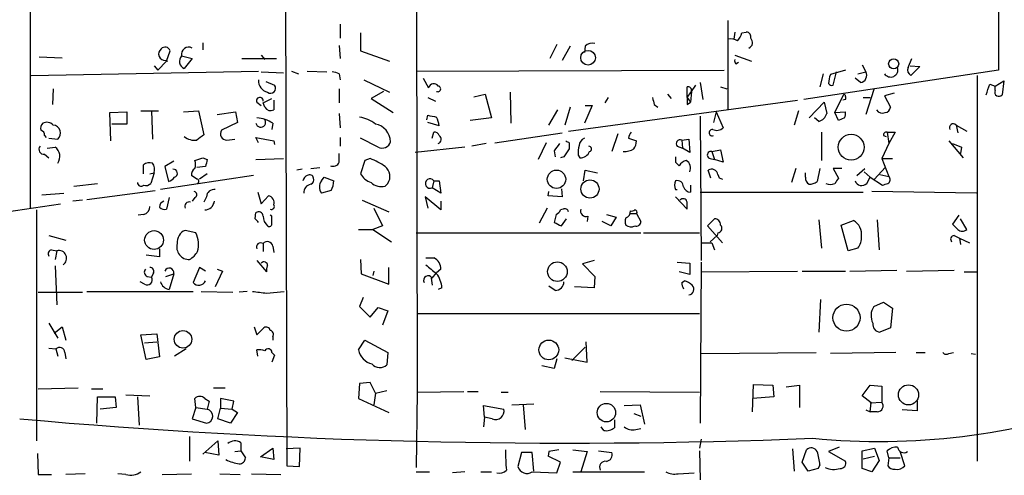
# Model space of a CAD drawing. Extents: x 7 to 749, y 806 to 1742.
# Drawn here: x 102 to 196, y 1626 to 1669 of the extents above; entities that cross this region are included whole.
import ezdxf

# ---------------------------------------------------------------- set-up
doc = ezdxf.new("R2010")
doc.units = 0
doc.header["$MEASUREMENT"] = 0
doc.layers.add('MAIN', color=5, linetype='CONTINUOUS')

msp = doc.modelspace()

# ---------------------------------------------------------------- linework, layer by layer
at = {"layer": 'MAIN'}
for p, q in [((102.9547, 1730.3048), (103.0393, 1651.3955)), ((127.254, 1730.2201), (127.5927, 1626.7575)), ((195.58, 1716.1655), (195.6647, 1664.6035)), ((139.954, 1679.5895), (140.0387, 1633.7848)), ((169.7567, 1669.3448), (169.7567, 1660.8781)), ((132.6727, 1669.0061), (132.6727, 1667.6515)), ((134.62, 1668.1595), (134.62, 1666.4661)), ((170.434, 1668.2441), (170.3493, 1667.5668)), ((171.1113, 1668.1595), (171.5347, 1668.2441)), ((119.5493, 1667.2281), (119.5493, 1666.5508)), ((116.078, 1665.4501), (116.4167, 1666.4661)), ((132.588, 1666.9741), (132.6727, 1665.7041)), ((134.62, 1666.4661), (137.414, 1665.4501)), ((153.416, 1667.0588), (152.7387, 1665.7041)), ((154.686, 1666.8895), (153.924, 1665.5348)), ((156.1253, 1666.8895), (156.0407, 1666.2968)), ((103.886, 1665.8735), (106.0873, 1665.7888)), ((116.078, 1665.4501), (115.2313, 1664.6035)), ((115.9933, 1665.5348), (116.1627, 1665.4501)), ((117.5173, 1665.9581), (118.5333, 1665.7041)), ((118.5333, 1665.7041), (117.7713, 1664.7728)), ((123.2747, 1665.7041), (126.5767, 1665.7041)), ((125.1373, 1666.0428), (125.476, 1665.6195)), ((170.434, 1666.0428), (172.0427, 1665.4501)), ((170.5187, 1665.1961), (170.7727, 1665.3655)), ((187.0287, 1664.8575), (187.3673, 1665.7041)), ((103.124, 1664.0955), (124.8833, 1664.5188)), ((114.8927, 1665.0268), (115.2313, 1664.6035)), ((125.1373, 1664.4341), (127.254, 1664.3495)), ((128.016, 1664.5188), (128.6933, 1664.2648)), ((129.54, 1664.5188), (131.4027, 1664.4341)), ((139.954, 1664.5188), (169.418, 1664.6035)), ((195.6647, 1664.6035), (177.038, 1661.8095)), ((181.0173, 1664.6035), (179.578, 1664.1801)), ((179.832, 1663.1641), (180.1707, 1664.4341)), ((182.2027, 1664.2648), (182.9647, 1664.4341)), ((182.626, 1665.1115), (182.9647, 1664.4341)), ((187.198, 1665.0268), (188.1293, 1664.9421)), ((188.1293, 1664.9421), (187.2827, 1664.0955)), ((125.5607, 1663.5028), (126.4073, 1663.1641)), ((132.588, 1664.2648), (132.6727, 1663.6721)), ((134.9587, 1663.6721), (137.414, 1662.4868)), ((140.6313, 1663.8415), (141.1393, 1662.9101)), ((178.9007, 1664.2648), (178.562, 1662.9948)), ((182.4567, 1663.4181), (181.9487, 1663.8415)), ((193.6327, 1664.0955), (193.6327, 1627.1808)), ((195.326, 1663.0795), (196.1727, 1663.5875)), ((196.1727, 1663.5875), (196.0033, 1662.2328)), ((105.2407, 1662.8255), (105.156, 1661.3015)), ((132.588, 1662.8255), (132.588, 1661.4708)), ((136.8213, 1662.5715), (135.636, 1661.8941)), ((148.9287, 1662.4868), (149.0133, 1659.5235)), ((165.862, 1661.9788), (165.862, 1662.9948)), ((165.862, 1661.9788), (166.2853, 1662.5715)), ((166.2853, 1662.5715), (166.2007, 1661.5555)), ((166.2853, 1662.5715), (166.7087, 1663.1641)), ((167.132, 1663.4181), (167.386, 1661.8095)), ((169.0793, 1662.9948), (169.672, 1662.8255)), ((183.7267, 1662.7408), (182.9647, 1660.3701)), ((194.818, 1663.2488), (195.326, 1663.0795)), ((195.326, 1662.6561), (195.326, 1663.0795)), ((124.714, 1661.5555), (125.1373, 1661.2168)), ((125.3067, 1661.4708), (126.1533, 1661.8941)), ((126.3227, 1661.7248), (126.3227, 1660.7935)), ((135.636, 1661.8941), (137.7527, 1660.5395)), ((141.0547, 1661.9788), (141.8167, 1661.6401)), ((145.4573, 1662.0635), (146.558, 1662.3175)), ((146.558, 1662.3175), (147.1507, 1660.0315)), ((154.5167, 1658.7615), (176.4453, 1661.7248)), ((158.3267, 1661.9788), (157.988, 1661.4708)), ((163.9993, 1662.3175), (164.338, 1661.8941)), ((165.862, 1661.9788), (166.2007, 1661.5555)), ((165.862, 1661.3015), (166.2007, 1661.5555)), ((177.546, 1660.0315), (178.9853, 1661.5555)), ((178.9853, 1661.5555), (179.2393, 1660.4548)), ((180.0013, 1660.5395), (180.848, 1662.3175)), ((181.0173, 1661.8095), (180.7633, 1661.7248)), ((182.7107, 1661.9788), (183.388, 1661.9788)), ((185.674, 1662.4021), (184.7427, 1662.1481)), ((184.7427, 1662.1481), (185.3353, 1661.0475)), ((110.6593, 1660.5395), (112.268, 1660.6241)), ((112.268, 1660.6241), (112.268, 1659.4388)), ((113.6227, 1660.7088), (115.316, 1660.7088)), ((114.6387, 1660.7088), (114.7233, 1657.9995)), ((117.6867, 1660.6241), (119.126, 1660.7088)), ((119.126, 1660.7088), (119.634, 1658.4228)), ((120.904, 1660.3701), (122.682, 1660.6241)), ((122.682, 1660.6241), (122.8513, 1659.6081)), ((125.476, 1661.0475), (125.3067, 1661.4708)), ((152.654, 1659.3541), (153.5007, 1660.7935)), ((154.686, 1661.0475), (154.178, 1659.3541)), ((156.8027, 1661.2168), (156.0407, 1659.5235)), ((156.1253, 1661.2168), (156.8027, 1661.2168)), ((162.7293, 1661.3015), (163.068, 1661.0475)), ((168.656, 1660.6241), (168.402, 1659.6081)), ((168.656, 1660.6241), (169.3333, 1659.1001)), ((176.53, 1660.7088), (176.1067, 1659.3541)), ((180.0013, 1660.5395), (181.0173, 1660.6241)), ((110.744, 1657.8301), (110.6593, 1660.5395)), ((132.588, 1660.4548), (132.6727, 1659.1001)), ((140.97, 1659.8621), (141.0547, 1660.2855)), ((147.1507, 1660.0315), (145.1187, 1659.7775)), ((167.132, 1660.2008), (167.2167, 1646.4001)), ((178.4773, 1659.6928), (178.054, 1660.0315)), ((180.34, 1659.7775), (180.0013, 1660.5395)), ((180.9327, 1660.0315), (180.34, 1659.7775)), ((112.268, 1659.4388), (110.8287, 1659.4388)), ((122.8513, 1659.6081), (121.3273, 1658.8461)), ((126.238, 1659.5235), (126.1533, 1658.9308)), ((142.1553, 1659.2695), (141.0547, 1659.6081)), ((191.6007, 1659.3541), (191.77, 1658.5921)), ((191.6007, 1659.3541), (192.6167, 1658.7615)), ((104.394, 1658.3381), (104.5633, 1658.1688)), ((104.8173, 1658.0841), (105.664, 1657.9995)), ((121.8353, 1657.9148), (122.5973, 1657.9995)), ((124.8833, 1657.6608), (124.6293, 1658.1688)), ((124.6293, 1658.1688), (126.3227, 1657.8301)), ((126.3227, 1657.8301), (126.4073, 1657.4915)), ((132.6727, 1658.1688), (132.6727, 1657.3221)), ((136.3133, 1657.2375), (134.62, 1658.0841)), ((141.478, 1658.0841), (141.6473, 1658.6768)), ((147.4893, 1657.6608), (153.924, 1658.5921)), ((159.258, 1658.5075), (158.6653, 1656.8141)), ((160.274, 1658.0841), (161.036, 1657.8301)), ((165.354, 1657.9148), (166.0313, 1657.9995)), ((165.354, 1657.9148), (165.4387, 1657.1528)), ((166.0313, 1657.9995), (166.116, 1656.7295)), ((178.7313, 1658.6768), (178.7313, 1655.9675)), ((184.658, 1658.3381), (184.912, 1658.2535)), ((184.9967, 1658.6768), (185.7587, 1658.6768)), ((184.9967, 1658.6768), (185.166, 1657.5761)), ((185.7587, 1658.6768), (185.166, 1657.5761)), ((190.9233, 1657.8301), (192.278, 1656.2215)), ((104.648, 1657.1528), (105.41, 1657.2375)), ((144.6107, 1657.2375), (139.8693, 1656.7295)), ((146.6427, 1657.5761), (145.288, 1657.3221)), ((152.4, 1657.6608), (151.638, 1656.0521)), ((153.162, 1656.8988), (153.2467, 1656.3061)), ((154.6013, 1657.6608), (154.6013, 1657.0681)), ((164.9307, 1657.3221), (165.4387, 1657.1528)), ((166.116, 1656.7295), (165.4387, 1657.1528)), ((168.2327, 1656.8141), (169.0793, 1656.9835)), ((169.0793, 1656.9835), (169.3333, 1655.7981)), ((185.166, 1657.5761), (184.4887, 1656.1368)), ((191.262, 1657.5761), (192.1087, 1657.2375)), ((192.1087, 1657.2375), (192.024, 1656.6448)), ((104.394, 1656.5601), (104.8173, 1656.2215)), ((119.5493, 1656.2215), (119.9727, 1656.0521)), ((124.6293, 1656.0521), (127.254, 1656.1368)), ((132.588, 1655.7981), (132.588, 1656.6448)), ((135.0433, 1655.9675), (134.62, 1654.6975)), ((135.5513, 1656.1368), (135.0433, 1655.9675)), ((154.0933, 1656.3061), (153.7547, 1656.2215)), ((155.448, 1656.4755), (155.6173, 1656.2215)), ((168.0633, 1656.1368), (168.4867, 1656.0521)), ((168.2327, 1656.8141), (168.4867, 1656.0521)), ((169.3333, 1655.7981), (168.4867, 1656.0521)), ((184.4887, 1656.1368), (185.5047, 1656.1368)), ((184.4887, 1656.1368), (185.166, 1654.4435)), ((113.8767, 1654.6975), (113.8767, 1655.5441)), ((116.7553, 1655.8828), (115.9087, 1655.3748)), ((115.9087, 1655.3748), (116.2473, 1653.9355)), ((119.8033, 1655.3748), (118.9567, 1655.2901)), ((129.032, 1655.1208), (128.524, 1655.0361)), ((129.8787, 1655.2055), (130.7253, 1655.2901)), ((155.956, 1654.0201), (156.1253, 1655.0361)), ((156.1253, 1655.0361), (157.3107, 1654.7821)), ((164.7613, 1655.7981), (165.1, 1655.4595)), ((168.148, 1654.2741), (167.894, 1655.0361)), ((176.276, 1655.2055), (175.8527, 1653.8508)), ((178.562, 1655.2055), (178.308, 1653.9355)), ((180.6787, 1655.2055), (179.832, 1655.2055)), ((179.832, 1655.2055), (180.34, 1654.2741)), ((182.118, 1654.5281), (182.88, 1655.2055)), ((184.8273, 1655.2901), (183.8113, 1654.1895)), ((114.4693, 1654.6975), (114.8927, 1654.7821)), ((114.8927, 1654.7821), (114.554, 1653.7661)), ((124.3753, 1654.5281), (115.4853, 1653.1735)), ((118.9567, 1654.1895), (118.4487, 1654.5281)), ((119.9727, 1654.6975), (119.2107, 1654.1895)), ((130.8947, 1654.0201), (131.1487, 1654.3588)), ((131.1487, 1654.3588), (132.08, 1654.0201)), ((141.6473, 1654.0201), (141.478, 1653.3428)), ((141.6473, 1654.0201), (142.1553, 1654.0201)), ((142.1553, 1654.0201), (142.3247, 1652.8348)), ((177.2073, 1654.3588), (177.2073, 1654.7821)), ((182.7953, 1654.8668), (183.388, 1654.3588)), ((183.0493, 1653.7661), (183.388, 1654.3588)), ((183.388, 1654.3588), (184.5733, 1653.5968)), ((184.3193, 1654.6128), (185.166, 1654.4435)), ((107.188, 1653.5121), (109.474, 1653.7661)), ((108.458, 1652.2421), (114.9773, 1653.0888)), ((131.826, 1653.0888), (130.8947, 1652.8348)), ((136.9907, 1653.5121), (137.2447, 1653.7661)), ((142.3247, 1652.8348), (141.478, 1653.3428)), ((153.8393, 1653.2581), (153.924, 1652.4961)), ((164.7613, 1653.1735), (164.9307, 1653.1735)), ((166.2007, 1653.5968), (166.2007, 1652.9195)), ((104.14, 1652.6655), (106.2567, 1652.8348)), ((108.0347, 1652.1575), (107.1033, 1652.0728)), ((116.332, 1652.4115), (116.078, 1651.3108)), ((118.7873, 1652.4115), (118.5333, 1652.0728)), ((119.888, 1652.4961), (119.634, 1651.9881)), ((124.7987, 1652.9195), (125.1373, 1651.8188)), ((125.1373, 1651.8188), (125.8147, 1652.5808)), ((134.7893, 1652.1575), (137.3293, 1651.0568)), ((142.3247, 1651.2261), (140.8007, 1652.4961)), ((140.8007, 1652.4961), (141.0547, 1651.3955)), ((152.5693, 1652.5808), (152.654, 1653.0041)), ((153.924, 1652.4961), (152.5693, 1652.5808)), ((164.7613, 1652.4961), (165.862, 1651.3108)), ((167.132, 1652.9195), (182.7107, 1652.9195)), ((193.548, 1652.8348), (183.5573, 1653.0041)), ((87.63, 1649.1095), (105.918, 1651.8188)), ((103.632, 1651.2261), (103.632, 1629.1281)), ((135.89, 1651.3955), (136.7367, 1649.7021)), ((142.3247, 1652.0728), (142.3247, 1651.2261)), ((152.4847, 1651.3955), (151.7227, 1649.9561)), ((154.0087, 1651.3108), (153.7547, 1651.2261)), ((113.8767, 1650.8028), (113.3687, 1650.7181)), ((124.5447, 1650.3795), (124.6293, 1650.9721)), ((126.1533, 1650.6335), (125.984, 1650.7181)), ((153.3313, 1650.8028), (153.162, 1650.0408)), ((153.8393, 1649.7021), (154.3473, 1650.3795)), ((156.3793, 1650.6335), (156.2947, 1650.1255)), ((158.1573, 1650.8028), (159.0887, 1650.5488)), ((159.0887, 1650.5488), (158.5807, 1649.7021)), ((160.4433, 1650.8875), (161.036, 1650.8875)), ((161.036, 1650.8875), (161.4593, 1650.1255)), ((167.8093, 1649.7021), (168.4867, 1650.3795)), ((178.4773, 1650.2948), (178.7313, 1647.5855)), ((184.0653, 1650.2948), (184.2347, 1647.4161)), ((191.8547, 1650.7181), (191.262, 1649.8715)), ((192.6167, 1649.3635), (192.024, 1650.3795)), ((134.4507, 1649.3635), (135.8053, 1649.3635)), ((136.7367, 1649.7021), (135.8053, 1649.3635)), ((135.8053, 1649.3635), (137.5833, 1648.1781)), ((158.5807, 1649.7021), (157.734, 1650.1255)), ((169.2487, 1648.0935), (167.8093, 1649.7021)), ((180.594, 1649.7868), (181.7793, 1650.2101)), ((181.2713, 1647.3315), (180.594, 1649.7868)), ((104.8173, 1648.7708), (106.426, 1648.3475)), ((118.872, 1649.0248), (117.856, 1649.2788)), ((139.954, 1649.0248), (161.4593, 1649.0248)), ((161.7133, 1649.0248), (167.0473, 1649.0248)), ((168.0633, 1648.1781), (168.7407, 1648.7708)), ((168.8253, 1649.0248), (168.7407, 1648.7708)), ((191.4313, 1648.7708), (191.9393, 1648.5168)), ((191.9393, 1648.5168), (192.024, 1647.9241)), ((191.9393, 1648.5168), (192.8707, 1648.0935)), ((105.0713, 1647.4161), (105.5793, 1647.3315)), ((115.4007, 1647.5008), (115.4007, 1646.7388)), ((125.3067, 1648.0088), (125.3067, 1647.2468)), ((126.238, 1647.7548), (126.3227, 1647.1621)), ((168.2327, 1648.0935), (168.4867, 1647.4161)), ((182.2027, 1647.5855), (181.2713, 1647.3315)), ((105.5793, 1647.3315), (105.41, 1646.4848)), ((115.4007, 1646.7388), (114.1307, 1646.9081)), ((134.62, 1646.4848), (134.7047, 1645.1301)), ((140.8853, 1646.6541), (141.6473, 1646.6541)), ((105.41, 1645.8921), (105.5793, 1642.1668)), ((119.2107, 1645.7228), (118.618, 1644.2835)), ((119.8033, 1645.3841), (119.2107, 1645.7228)), ((120.904, 1645.5535), (121.412, 1645.3841)), ((124.714, 1646.4001), (125.6453, 1645.2995)), ((137.3293, 1644.1141), (137.3293, 1645.7228)), ((142.3247, 1645.5535), (141.9013, 1645.2148)), ((156.972, 1646.4001), (155.8713, 1646.0615)), ((155.8713, 1646.0615), (157.0567, 1644.8761)), ((164.9307, 1646.2308), (166.116, 1646.1461)), ((166.116, 1646.1461), (166.116, 1645.0455)), ((167.2167, 1646.2308), (167.132, 1630.8215)), ((114.2153, 1644.8761), (114.6387, 1644.7915)), ((114.808, 1645.2148), (114.6387, 1644.7915)), ((115.9933, 1644.8761), (116.7553, 1645.1301)), ((116.7553, 1645.1301), (116.332, 1643.6061)), ((121.412, 1645.3841), (120.7347, 1643.8601)), ((134.7047, 1645.1301), (137.3293, 1644.1141)), ((135.89, 1645.3841), (135.8053, 1644.9608)), ((141.3933, 1644.7068), (141.478, 1644.0295)), ((141.478, 1644.7068), (141.9013, 1645.2148)), ((157.0567, 1644.8761), (156.972, 1643.7755)), ((166.116, 1645.0455), (165.1, 1645.2995)), ((167.2167, 1645.2995), (176.4453, 1645.3841)), ((176.8687, 1645.3841), (181.0173, 1645.3841)), ((181.4407, 1645.3841), (185.928, 1645.4688)), ((186.8593, 1645.3841), (191.4313, 1645.4688)), ((192.3627, 1645.2995), (193.548, 1645.2995)), ((113.9613, 1644.1141), (113.538, 1644.3681)), ((142.4093, 1643.7755), (142.0707, 1643.6061)), ((153.2467, 1643.5215), (152.654, 1643.9448)), ((156.972, 1643.7755), (155.1093, 1643.8601)), ((165.354, 1644.2835), (165.608, 1644.4528)), ((103.8013, 1643.3521), (108.0347, 1643.3521)), ((108.458, 1643.4368), (118.618, 1643.4368)), ((119.38, 1643.4368), (122.428, 1643.3521)), ((123.7827, 1643.4368), (123.0207, 1643.3521)), ((125.6453, 1643.2675), (127.3387, 1643.4368)), ((134.874, 1642.8441), (134.5353, 1641.9975)), ((134.5353, 1641.9975), (135.5513, 1640.9815)), ((135.5513, 1640.9815), (136.3133, 1641.9128)), ((136.3133, 1641.9128), (137.2447, 1641.5741)), ((178.6467, 1642.6748), (178.4773, 1639.5421)), ((183.7267, 1641.9975), (184.658, 1642.4208)), ((184.658, 1642.4208), (185.5047, 1641.8281)), ((185.5047, 1641.8281), (185.3353, 1639.9655)), ((137.2447, 1641.5741), (136.7367, 1640.2195)), ((140.0387, 1641.3201), (167.0473, 1641.3201)), ((104.8173, 1640.3888), (105.664, 1638.9495)), ((105.3253, 1639.4575), (106.0873, 1640.0501)), ((106.0873, 1640.0501), (106.426, 1638.7801)), ((124.46, 1640.0501), (124.714, 1639.2881)), ((124.714, 1639.2881), (125.3913, 1639.9655)), ((185.3353, 1639.9655), (184.3193, 1639.5421)), ((113.6227, 1639.2881), (115.1467, 1639.3728)), ((114.1307, 1636.9175), (113.6227, 1639.2881)), ((115.1467, 1639.3728), (115.4007, 1637.1715)), ((126.238, 1639.1188), (126.238, 1638.7801)), ((104.8173, 1638.0181), (105.4947, 1637.9335)), ((113.9613, 1638.5261), (115.1467, 1638.6108)), ((134.4507, 1637.8488), (135.0433, 1638.7801)), ((135.0433, 1638.7801), (137.2447, 1637.5948)), ((156.1253, 1638.1028), (154.8553, 1636.8328)), ((156.2947, 1636.6635), (156.21, 1638.6108)), ((105.4947, 1637.9335), (105.664, 1637.2561)), ((106.3413, 1637.5948), (106.426, 1637.0021)), ((115.4007, 1637.1715), (114.1307, 1636.9175)), ((117.9407, 1637.9335), (116.84, 1637.2561)), ((124.7987, 1637.2561), (124.714, 1637.8488)), ((126.1533, 1637.5948), (126.4073, 1637.3408)), ((126.4073, 1637.3408), (126.1533, 1636.6635)), ((137.2447, 1637.5948), (137.16, 1636.4095)), ((154.178, 1637.0868), (156.2947, 1636.6635)), ((167.2167, 1637.5101), (178.2233, 1637.5948)), ((185.8433, 1637.5948), (179.578, 1637.5101)), ((187.7907, 1637.5948), (188.6373, 1637.5948)), ((190.9233, 1637.5101), (191.3467, 1637.5948)), ((193.04, 1637.5101), (193.4633, 1637.4255)), ((153.162, 1636.0708), (151.9767, 1636.3248)), ((153.416, 1637.0021), (153.162, 1636.0708)), ((134.5353, 1634.6315), (134.4507, 1633.1921)), ((135.5513, 1634.7161), (134.5353, 1634.6315)), ((136.0593, 1633.7001), (135.5513, 1634.7161)), ((172.1273, 1631.9221), (172.212, 1634.5468)), ((172.212, 1634.5468), (174.0747, 1634.4621)), ((174.0747, 1634.4621), (174.1593, 1633.3615)), ((175.3447, 1634.2928), (176.6147, 1634.4621)), ((176.6147, 1634.4621), (176.6147, 1632.3455)), ((182.626, 1633.4461), (183.388, 1634.4621)), ((183.388, 1634.4621), (184.4887, 1634.3775)), ((184.4887, 1634.3775), (184.4887, 1632.8535)), ((103.8013, 1634.1235), (107.6113, 1634.2081)), ((108.8813, 1634.1235), (109.982, 1634.1235)), ((109.3893, 1630.8215), (109.474, 1633.3615)), ((109.474, 1633.3615), (111.1673, 1633.3615)), ((111.1673, 1633.3615), (111.252, 1632.3455)), ((112.1833, 1633.5308), (114.4693, 1633.4461)), ((113.284, 1633.3615), (113.4533, 1630.6521)), ((120.5653, 1634.2081), (121.666, 1634.2081)), ((136.0593, 1633.7001), (135.89, 1632.5995)), ((136.0593, 1633.7001), (137.16, 1633.9541)), ((140.0387, 1633.7848), (139.954, 1626.5881)), ((140.0387, 1633.7848), (144.526, 1633.8695)), ((144.8647, 1633.8695), (145.8807, 1633.8695)), ((148.082, 1633.7848), (148.7593, 1633.7848)), ((157.5647, 1633.8695), (167.0473, 1633.7848)), ((174.1593, 1633.3615), (172.1273, 1633.1921)), ((183.4727, 1632.7688), (182.626, 1633.4461)), ((111.252, 1632.3455), (109.728, 1632.1761)), ((118.872, 1632.3455), (118.5333, 1631.2448)), ((118.872, 1632.3455), (118.7873, 1633.1921)), ((118.872, 1632.3455), (119.9727, 1632.1761)), ((119.7187, 1633.1921), (120.142, 1632.9381)), ((120.142, 1632.9381), (119.9727, 1632.1761)), ((122.5127, 1632.9381), (121.2427, 1633.1921)), ((121.2427, 1633.1921), (121.2427, 1632.2608)), ((122.3433, 1632.1761), (122.5127, 1632.9381)), ((134.4507, 1633.1921), (137.3293, 1631.8375)), ((146.4733, 1631.4141), (146.3887, 1632.5148)), ((146.3887, 1632.5148), (148.336, 1632.1761)), ((149.098, 1632.5995), (151.2147, 1632.6841)), ((150.1987, 1632.5995), (150.368, 1630.2288)), ((159.8507, 1632.5148), (161.3747, 1632.5995)), ((161.3747, 1632.5995), (161.798, 1630.7368)), ((183.388, 1632.7688), (184.4887, 1632.8535)), ((183.388, 1631.9221), (183.4727, 1632.7688)), ((187.8753, 1632.9381), (187.8753, 1632.0068)), ((120.9887, 1631.2448), (121.2427, 1632.2608)), ((121.2427, 1632.2608), (122.3433, 1632.1761)), ((122.8513, 1631.8375), (122.174, 1630.8215)), ((122.3433, 1632.1761), (122.8513, 1631.8375)), ((146.4733, 1631.4141), (146.3887, 1630.4828)), ((147.2353, 1631.2448), (146.4733, 1631.4141)), ((160.782, 1631.7528), (161.4593, 1631.4988)), ((182.9647, 1632.0915), (183.388, 1631.9221)), ((184.0653, 1631.9221), (183.388, 1631.9221)), ((187.8753, 1632.0068), (186.436, 1632.0915)), ((118.5333, 1631.2448), (119.888, 1630.8215)), ((122.174, 1630.8215), (120.9887, 1631.2448)), ((157.9033, 1630.1441), (157.6493, 1630.4828)), ((158.9193, 1631.1601), (158.9193, 1630.3981)), ((118.2793, 1629.5515), (118.2793, 1627.1808)), ((160.9513, 1630.2288), (161.4593, 1630.3135)), ((119.5493, 1627.8581), (120.9887, 1629.1281)), ((120.9887, 1629.1281), (121.0733, 1627.7735)), ((123.19, 1628.9588), (123.19, 1628.1968)), ((167.2167, 1629.2975), (167.0473, 1628.4508)), ((103.7167, 1627.9428), (103.8013, 1625.9108)), ((121.0733, 1627.7735), (119.7187, 1628.0275)), ((122.5973, 1628.1121), (123.19, 1628.1968)), ((123.19, 1628.1968), (123.6133, 1627.5195)), ((125.0527, 1627.6041), (126.238, 1628.4508)), ((126.238, 1628.4508), (126.3227, 1627.3501)), ((128.8627, 1628.4508), (127.508, 1628.3661)), ((128.778, 1626.6728), (128.8627, 1628.4508)), ((150.0293, 1628.0275), (149.6907, 1626.6728)), ((151.0453, 1628.0275), (150.0293, 1628.0275)), ((151.2147, 1626.2495), (151.0453, 1628.0275)), ((152.654, 1628.1121), (152.5693, 1627.6888)), ((152.654, 1628.1121), (152.5693, 1627.6888)), ((153.7547, 1627.0961), (152.5693, 1627.6888)), ((153.5853, 1628.2815), (152.654, 1628.1121)), ((154.94, 1628.2815), (156.2947, 1628.1121)), ((156.2947, 1628.1121), (155.702, 1626.1648)), ((157.3953, 1628.1968), (158.6653, 1628.0275)), ((167.0473, 1628.1968), (167.132, 1625.4028)), ((175.9373, 1628.3661), (176.1067, 1626.2495)), ((176.8687, 1627.0961), (177.292, 1628.2815)), ((180.4247, 1628.5355), (179.4087, 1628.1121)), ((179.4087, 1628.1121), (181.0173, 1627.1808)), ((182.626, 1628.1968), (183.8113, 1628.4508)), ((182.626, 1626.5035), (182.626, 1628.1968)), ((182.7107, 1627.4348), (183.8113, 1627.6888)), ((183.8113, 1628.4508), (184.2347, 1627.2655)), ((185.166, 1627.5195), (184.9967, 1628.1968)), ((186.69, 1626.7575), (186.2667, 1628.1121)), ((126.3227, 1627.3501), (125.0527, 1627.6041)), ((127.5927, 1626.7575), (128.778, 1626.6728)), ((153.416, 1626.0801), (153.7547, 1627.0961)), ((177.4613, 1626.2495), (176.8687, 1627.0961)), ((178.562, 1626.8421), (178.3927, 1626.5035)), ((184.2347, 1627.2655), (183.5573, 1626.1648)), ((185.166, 1627.5195), (185.0813, 1626.7575)), ((185.166, 1627.5195), (186.2667, 1627.5195)), ((103.8013, 1625.9108), (105.0713, 1625.9108)), ((108.2887, 1625.9955), (106.426, 1625.9108)), ((112.1833, 1625.9108), (111.4213, 1625.9955)), ((115.6547, 1625.9108), (118.4487, 1625.9955)), ((121.158, 1625.9955), (123.1053, 1625.9108)), ((124.206, 1625.9955), (127, 1625.9108)), ((139.954, 1626.1648), (141.224, 1626.1648)), ((144.6107, 1626.1648), (143.4253, 1626.0801)), ((146.1347, 1626.1648), (147.1507, 1626.1648)), ((151.0453, 1626.1648), (153.416, 1626.0801)), ((154.94, 1626.1648), (161.798, 1626.1648)), ((165.0153, 1625.9955), (166.5393, 1626.0801)), ((178.3927, 1626.5035), (177.4613, 1626.2495)), ((183.5573, 1626.1648), (182.626, 1626.5035))]:
    msp.add_line(p, q, dxfattribs=at)
for centre, radius in [((156.3977, 1665.7883), 0.7017), ((185.6305, 1665.2053), 0.4817), ((181.5634, 1657.2282), 1.2371), ((153.3765, 1654.1634), 0.8785), ((156.5768, 1653.2308), 0.8688), ((114.8773, 1648.3532), 0.9005), ((153.4612, 1645.3262), 0.9395), ((181.1183, 1640.9187), 1.2955), ((117.6416, 1638.8529), 0.8358), ((152.6406, 1637.8355), 0.9443), ((187.0494, 1633.5406), 0.9606), ((158.1531, 1631.8391), 0.882)]:
    msp.add_circle(centre, radius, dxfattribs=at)
for centre, radius, start, end in [((169.4859, 1668.5639), 1.675, 315.863544, 346.028469), ((171.5159, 1667.7832), 0.4613, 343.411395, 87.664214), ((170.0531, 1666.4242), 1.1621, 56.882912, 100.501532), ((171.5629, 1667.2422), 0.5689, 293.38772, 46.011332), ((115.9253, 1666.1404), 0.6094, 125.664462, 276.406641), ((115.9454, 1666.3109), 0.4962, 18.226814, 139.15076), ((118.1995, 1666.1068), 0.6982, 61.44193, 192.2965), ((156.8028, 1666.2398), 0.9387, 74.30697, 136.199962), ((118.0202, 1665.446), 0.7177, 134.480683, 249.709302), ((170.9, 1665.4925), 0.483, 164.755285, 217.859376), ((131.574, 1661.6477), 2.8067, 68.821054, 83.10996), ((182.3719, 1664.0955), 0.6827, 277.135426, 29.734471), ((185.3354, 1664.6519), 0.7078, 213.14907, 16.8861), ((187.5368, 1664.6035), 0.568, 153.43946, 243.425927), ((125.9687, 1663.5524), 1.092, 173.706742, 257.373876), ((181.823, 1663.2909), 2.4147, 158.392463, 178.989129), ((126.0263, 1662.8678), 0.4827, 232.12814, 37.87186), ((141.6407, 1662.7987), 0.5136, 33.145471, 167.473612), ((142.0283, 1662.8114), 0.2714, 242.103826, 81.013107), ((165.9608, 1662.6703), 0.3392, 343.066164, 106.933836), ((179.705, 1663.4604), 0.3223, 203.184586, 293.200924), ((-59.3587, 1747.4182), 267.7504, 341.448782, 341.677958), ((195.6988, 1662.4991), 0.4045, 157.162223, 318.828732), ((124.9975, 1661.6876), 0.3128, 351.26637, 204.983693), ((331.9401, 1703.9578), 174.5046, 193.919653, 194.148876), ((335.1619, 1661.6401), 169.3002, 179.885375, 180.114592), ((180.6787, 1661.9789), 0.3786, 333.421413, 63.434949), ((126.037, 1661.3792), 0.6517, 210.594364, 296.002768), ((180.0865, 1660.4546), 0.9461, 333.434949, 10.320555), ((184.5733, 1661.2309), 0.7366, 216.431156, 290.171846), ((184.7428, 1661.132), 0.5985, 278.116564, 351.883436), ((125.0834, 1659.6158), 0.4635, 191.489375, 32.102355), ((124.5098, 1656.879), 3.1591, 56.835092, 86.293901), ((134.0605, 1656.9946), 3.1574, 50.724638, 81.351241), ((183.828, 1871.8505), 215.8456, 258.570255, 258.799438), ((139.5991, 1658.964), 2.5744, 6.815284, 26.584958), ((178.1388, 1660.7933), 1.1514, 287.097241, 342.902759), ((104.6484, 1659.0577), 0.6297, 132.290215, 199.634851), ((103.9454, 1658.4059), 0.4537, 351.405541, 75.982133), ((104.6162, 1658.7403), 0.8756, 44.504926, 116.559198), ((105.1397, 1658.5791), 0.7816, 312.132159, 82.574913), ((121.8093, 1658.5048), 0.5906, 144.698022, 272.523266), ((135.7509, 1657.7182), 1.748, 0.894866, 79.838221), ((168.2832, 1658.6235), 0.3092, 83.667994, 292.599905), ((168.7089, 1659.7141), 0.8757, 243.437875, 315.481155), ((191.3346, 1659.1001), 0.3679, 43.667268, 207.400918), ((118.7276, 1659.3568), 1.4601, 229.082454, 279.027504), ((246.2832, 1488.8599), 211.6403, 126.756633, 126.985837), ((141.7151, 1658.2282), 0.4537, 14.017867, 98.594459), ((141.8953, 1657.9813), 0.4415, 293.406467, 53.919193), ((196.762, 1742.4054), 94.6529, 243.320357, 243.549513), ((156.3428, 1657.3283), 0.8139, 111.787031, 174.465227), ((161.2309, 1658.0248), 0.9587, 137.151439, 176.453861), ((159.5114, 1657.915), 1.527, 326.315136, 356.812677), ((165.2016, 1657.5761), 0.3714, 65.774365, 223.155907), ((184.9544, 1658.3804), 0.2994, 81.878017, 188.121983), ((104.3347, 1657.0258), 0.4694, 140.854032, 277.256717), ((104.7749, 1656.3485), 1.0926, 324.46537, 54.458055), ((136.6943, 1657.9854), 0.8394, 243.004506, 343.393593), ((322.7569, 1530.2256), 211.6803, 143.014185, 143.243346), ((344.8702, 1529.6718), 228.9805, 146.195348, 146.424503), ((158.2838, 1656.6871), 2.8437, 165.33971, 184.267354), ((156.4746, 1657.0628), 0.2595, 286.591391, 92.340907), ((159.7018, 1659.2301), 2.4168, 271.522154, 296.548088), ((55.6683, 1846.5944), 200.8049, 288.320366, 288.549549), ((117.6457, 1655.5865), 1.2035, 341.543974, 18.456026), ((289.2364, 1613.3576), 174.5652, 165.843211, 166.072362), ((133.5751, 1650.6634), 5.8192, 54.059203, 70.147615), ((155.6556, 1657.1896), 0.9689, 267.734444, 337.195893), ((291.7612, 1656.0521), 127.0002, 179.885409, 180.114592), ((166.2009, 1654.6972), 1.3391, 108.441714, 145.299975), ((165.3963, 1655.2478), 0.8143, 332.103826, 62.103826), ((168.148, 1656.4755), 0.349, 75.955794, 255.959776), ((114.4694, 1654.782), 0.9654, 74.753209, 127.872902), ((113.8763, 1655.0783), 1.0587, 343.752784, 36.867733), ((116.7207, 1654.7321), 0.3919, 287.72295, 97.329928), ((119.1262, 1654.6128), 0.6828, 119.760495, 187.126057), ((131.9954, 1656.052), 0.6447, 246.787406, 336.807244), ((136.2338, 1654.4309), 1.2099, 326.669808, 51.274369), ((168.2186, 1654.5141), 0.6147, 9.240122, 121.874964), ((115.9093, 1655.0354), 1.1507, 287.082228, 323.98361), ((118.9519, 1653.9684), 0.2212, 293.841495, 88.756325), ((129.7729, 1653.9037), 0.6664, 110.455419, 169.941222), ((129.7517, 1654.2035), 0.3875, 10.497939, 123.11188), ((129.7093, 1654.1048), 0.4559, 291.810744, 21.79441), ((131.6564, 1653.4274), 0.9651, 142.11252, 217.882794), ((129.8231, 1654.1353), 2.2598, 332.413275, 357.077961), ((136.2629, 1655.636), 1.8921, 209.736994, 250.650503), ((141.2812, 1653.7518), 0.4539, 36.236193, 295.695631), ((165.5586, 1653.5968), 0.9027, 152.035415, 207.964585), ((164.913, 1653.429), 0.6103, 359.859178, 104.393754), ((169.2487, 1654.6129), 0.4234, 180.013532, 270), ((177.8846, 1654.2742), 0.6826, 172.88019, 240.261365), ((307.1821, 1569.3375), 152.6537, 146.192759, 146.421922), ((182.5752, 1654.2232), 0.6586, 197.961759, 316.045876), ((184.8818, 1654.135), 0.4194, 298.404388, 47.347744), ((113.6338, 1653.8485), 0.3498, 179.623275, 313.980692), ((114.0884, 1654.1893), 0.6292, 250.338213, 317.731211), ((120.6219, 1652.4466), 0.7356, 81.179222, 176.141365), ((129.9916, 1652.8969), 0.7927, 98.188368, 184.492942), ((136.6098, 1654.8671), 1.4075, 226.223406, 285.701045), ((166.2793, 1653.7299), 0.8142, 201.80141, 264.460259), ((177.462, 1655.2036), 1.5244, 273.158773, 303.708832), ((179.578, 1654.7402), 1.0621, 246.512404, 293.487596), ((142.5048, 1780.6738), 133.8593, 288.316987, 288.546184), ((118.6463, 1652.6937), 0.3155, 296.548806, 79.701651), ((125.7058, 1651.9397), 0.6503, 341.567838, 80.359512), ((165.4852, 1651.9205), 0.3828, 10.170978, 141.737667), ((113.7284, 1651.5296), 0.7417, 281.532613, 2.720065), ((115.977, 1651.516), 0.5774, 105.364771, 183.564574), ((115.8663, 1651.9033), 0.6292, 222.268789, 289.661787), ((118.2582, 1651.5648), 0.4364, 75.966941, 202.827922), ((119.6911, 1652.192), 0.9663, 271.636746, 352.913963), ((126.1111, 1651.5563), 0.2764, 242.628542, 40.039148), ((153.0349, 1651.5227), 0.7785, 292.378134, 337.605454), ((154.1639, 1650.9862), 0.3598, 11.316179, 115.553719), ((156.2015, 1651.133), 0.5302, 160.40651, 289.59349), ((160.5704, 1651.607), 0.4825, 254.728219, 307.879149), ((160.8667, 1651.0145), 0.2116, 323.124688, 90), ((-3.4379, 1651.6495), 169.3002, 359.885375, 0.114591), ((40.0265, 1565.5477), 119.7487, 44.87695, 45.106099), ((124.8834, 1650.6335), 0.4233, 0, 126.886139), ((126.6489, 1650.6816), 1.3431, 182.052413, 226.828353), ((-43.1966, 1650.2948), 169.3502, 359.885409, 0.114591), ((160.6547, 1650.1254), 0.7194, 151.913927, 208.079046), ((159.7963, 1651.0749), 0.6505, 290.114802, 5.877135), ((168.5007, 1649.8009), 0.5788, 358.604026, 91.386077), ((125.8993, 1649.8997), 0.2602, 229.410647, 12.519254), ((238.1706, 1819.1862), 189.3056, 243.316946, 243.546143), ((160.5083, 1650.3935), 0.7788, 231.171293, 297.400802), ((160.9983, 1650.1443), 0.4614, 253.426842, 357.66472), ((168.7549, 1649.4716), 0.4523, 278.954187, 44.175915), ((181.0881, 1648.912), 1.4707, 351.164088, 61.966014), ((318.5159, 1776.6173), 179.6053, 224.885386, 225.114569), ((192.1934, 1649.7867), 0.5986, 224.986465, 315.006769), ((118.3215, 1648.1359), 1.2341, 112.160931, 185.911556), ((116.5305, 1647.9048), 2.5956, 345.314862, 25.562996), ((181.1269, 1648.5189), 1.4242, 319.054001, 6.741799), ((191.4292, 1648.4209), 0.3499, 89.656131, 223.946164), ((105.1418, 1647.0352), 0.3874, 100.48609, 213.119959), ((118.2444, 1647.6806), 1.1963, 164.076972, 271.67173), ((125.0814, 1647.6718), 0.4052, 56.235451, 204.958812), ((125.7192, 1647.6869), 0.5232, 7.45643, 142.032818), ((167.7247, 1902.0932), 254.0002, 269.885409, 270.114592), ((105.7568, 1646.6021), 0.7507, 303.584211, 103.67712), ((116.9676, 1648.5585), 2.4537, 302.315026, 327.684974), ((141.0819, 1645.5474), 1.2428, 0.281221, 62.938046), ((114.3565, 1645.2712), 0.4196, 137.723556, 250.334234), ((114.5116, 1645.3841), 0.3413, 330.265529, 97.11877), ((116.3223, 1645.2246), 0.4433, 347.688539, 158.911451), ((125.3913, 1645.9203), 0.3399, 355.240558, 138.363661), ((126.5771, 1645.4687), 0.947, 153.443066, 190.291859), ((353.0538, 1899.5359), 330.6171, 230.078704, 230.307902), ((114.2012, 1644.5516), 0.499, 241.262154, 28.737847), ((141.097, 1644.4951), 0.4358, 29.058434, 209.046943), ((139.9712, 1643.6337), 2.4422, 3.328575, 37.7863), ((116.5323, 1644.6801), 1.0925, 196.593755, 259.435756), ((119.1593, 1644.7279), 0.7004, 219.385534, 336.869091), ((153.2255, 1644.3893), 0.8681, 271.399434, 358.600566), ((166.5261, 1644.2978), 1.1722, 180.698992, 211.186735), ((165.2024, 1642.8252), 1.6774, 45.886457, 76.006836), ((165.9715, 1643.6471), 0.5523, 276.216453, 43.818887), ((167.2933, 1982.0048), 341.288, 262.76144, 262.990621), ((185.0788, 1641.1197), 1.612, 147.00787, 206.962435), ((125.603, 1639.6409), 0.3875, 10.497939, 123.11188), ((184.3687, 1640.2759), 0.7355, 171.169134, 266.148614), ((125.9134, 1639.3305), 0.3875, 326.88812, 79.502061), ((105.8467, 1637.5859), 0.4947, 1.030888, 135.360346), ((124.9258, 1636.2839), 1.5792, 69.609571, 97.70781), ((125.7919, 1637.5883), 0.3615, 1.030389, 150.903834), ((136.1217, 1638.1427), 1.6967, 189.975311, 256.329048), ((190.6655, 1637.8219), 0.4046, 214.14965, 309.584353), ((136.4826, 1637.1714), 1.0195, 221.635873, 311.640073), ((119.253, 1632.7687), 0.6294, 42.276138, 137.723862), ((184.2278, 1694.6273), 65.5528, 264.447189, 289.549641), ((184.0543, 1632.489), 0.5671, 271.111615, 39.999622), ((119.7934, 1631.5074), 0.6924, 277.852748, 74.990217), ((147.5529, 1631.9856), 0.8059, 246.793942, 13.672427), ((154.4918, 2222.3895), 593.4686, 264.9278638, 272.2590273), ((160.655, 1631.4564), 1.2629, 230.439572, 283.569674), ((158.1658, 1631.2532), 1.1397, 256.684351, 311.38597), ((122.6107, 1628.0811), 1.0516, 56.57437, 131.055741), ((163.1401, 1627.9425), 14.6387, 178.67304, 186.307991), ((158.0674, 1627.8105), 0.6361, 278.125007, 19.947705), ((177.7398, 1627.8358), 0.6318, 25.932378, 135.134662), ((174.345, 1626.6591), 4.221, 2.484836, 20.135029), ((185.907, 1627.1592), 1.3803, 85.608298, 131.260899), ((186.6053, 1628.6031), 0.5964, 186.507803, 304.59856), ((123.7255, 1631.1583), 4.2898, 242.590317, 260.543606), ((123.0349, 1627.5052), 0.5786, 268.593643, 1.416257), ((158.0635, 1626.6157), 0.5728, 80.575498, 209.447115), ((180.5577, 1626.9963), 0.4952, 264.390726, 21.872304), ((185.674, 1627.0961), 0.6826, 209.738635, 277.12814), ((185.9397, 1627.3708), 0.9691, 259.235063, 320.737217), ((112.6066, 1627.7173), 1.8555, 256.812349, 303.204456), ((147.9125, 1626.9837), 0.9386, 254.311196, 316.204368), ((150.5451, 1626.8912), 0.8819, 194.338793, 304.551349), ((164.6767, 1627.8585), 1.8935, 243.439008, 280.301058), ((179.9019, 1628.4555), 2.0443, 245.987711, 287.284472)]:
    msp.add_arc(centre, radius, start, end, dxfattribs=at)

doc.saveas('drawing.dxf')
